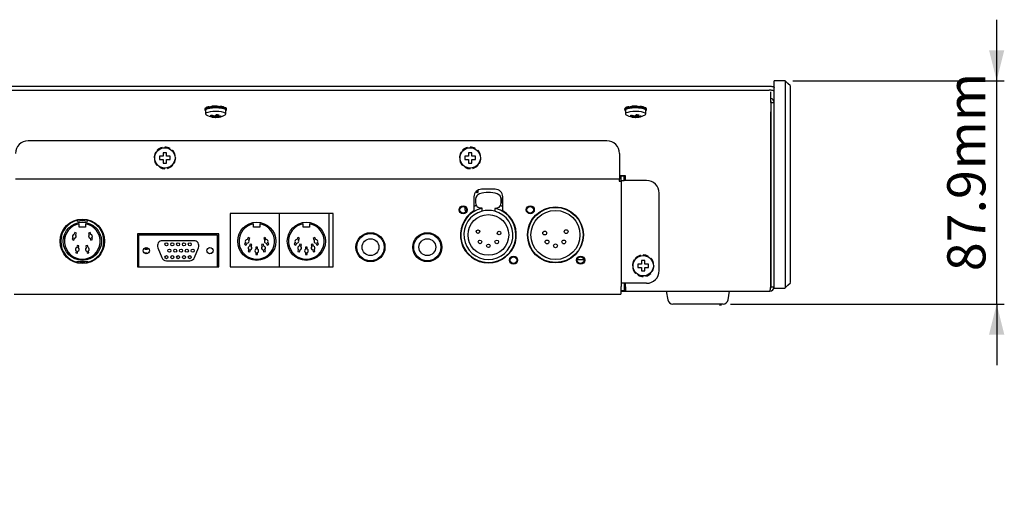
# Model space of a CAD drawing. Extents: x 118 to 361, y 48 to 225.
# Drawn here: x 232 to 361, y 162 to 225 of the extents above; entities that cross this region are included whole.
import ezdxf

# ---------------------------------------------------------------- set-up
doc = ezdxf.new("R2010")
doc.units = 0
doc.header["$PDSIZE"] = -1
doc.linetypes.add('CENTERX2', pattern=[20.32, 12.7, -2.54, 2.54, -2.54])
doc.layers.get('0').update_dxf_attribs({"linetype": 'CONTINUOUS'})
doc.layers.get('DEFPOINTS').update_dxf_attribs({"linetype": 'CONTINUOUS'})
doc.styles.add('SLDTEXTSTYLE0', font='TXT', dxfattribs={"width": 0.605})
doc.dimstyles.new('SLDDIMSTYLE0', dxfattribs={"dimtxt": 5, "dimasz": 4, "dimexe": 1, "dimexo": 0.0625, "dimgap": 1.25, "dimtad": 2, "dimdec": 1, "dimlfac": 3, "dimzin": 12, "dimtxsty": 'SLDTEXTSTYLE0', "dimsah": 1, "dimcen": 0.09, "dimclrd": 7, "dimclre": 7, "dimclrt": 7, "dimazin": 3, "dimtfac": 1, "dimtdec": 4, "dimtofl": 0, "dimtmove": 0, "dimatfit": 3, "dimtolj": 1, "dimtzin": 12})

# ---------------------------------------------------------------- blocks, each defined once
blk = doc.blocks.new('*D')
for p, q in [((360.37, 216.97), (360.37, 224.97)), ((333.68, 216.97), (361.37, 216.97)), ((360.37, 187.69), (360.37, 216.97)), ((325.52, 187.69), (361.37, 187.69)), ((360.37, 187.69), (360.37, 179.69)), ((333.68, 160.11), (361.37, 160.11)), ((360.37, 160.11), (360.37, 68.87)), ((182.78, 69.13), (182.78, 47.69)), ((333.34, 69.13), (333.34, 47.69)), ((333.68, 68.87), (361.37, 68.87)), ((182.78, 48.66), (333.34, 48.66))]:
    blk.add_line(p, q)
for points in [[(360.37, 216.97), (361.37, 220.97), (359.37, 220.97)], [(360.37, 187.69), (359.37, 183.69), (361.37, 183.69)], [(360.37, 160.11), (359.37, 156.16), (361.37, 156.16)], [(360.37, 68.87), (361.37, 72.83), (359.37, 72.83)], [(182.78, 48.66), (186.78, 47.66), (186.78, 49.66)], [(333.34, 48.66), (329.34, 49.66), (329.34, 47.66)]]:
    blk.add_solid(points)
at = {"layer": 'DEFPOINTS'}
for p in [(332.68, 216.97), (324.52, 187.69), (332.68, 160.11), (182.78, 70.1), (333.34, 70.1), (332.68, 68.87)]:
    blk.add_point(p, dxfattribs=at)
at = {"char_height": 5, "attachment_point": 1, "rotation": 90, "style": 'SLDTEXTSTYLE0'}
for s, insert in [('mm', (353.9, 205.36)), ('87.9', (353.9, 192)), ('mm', (353.9, 115.89)), ('278.4', (353.9, 98.7))]:
    blk.add_mtext(s, dxfattribs=dict(at, insert=insert))
at = {"char_height": 5, "attachment_point": 1, "style": 'SLDTEXTSTYLE0'}
for s, insert in [('451.7', (243.95, 55.13)), ('mm', (261.14, 55.13))]:
    blk.add_mtext(s, dxfattribs=dict(at, insert=insert))

msp = doc.modelspace()

# ---------------------------------------------------------------- linework, layer by layer
at = {"color": 7, "linetype": 'CONTINUOUS'}
for p, q in [((332.678, 216.972), (331.228, 216.972)), ((331.228, 189.794), (331.228, 216.972)), ((332.678, 216.926), (332.678, 189.848)), ((185.561, 216.254), (330.561, 216.254)), ((185.561, 215.735), (330.561, 215.735)), ((330.761, 214.112), (330.761, 215.505)), ((331.115, 216.186), (331.228, 216.186)), ((333.345, 190.503), (333.345, 216.272)), ((330.828, 189.955), (330.828, 214.131)), ((330.828, 214.131), (331.228, 214.131)), ((256.645, 213.307), (256.645, 213.144)), ((256.657, 213.187), (256.657, 213.349)), ((256.753, 213.346), (256.657, 213.349)), ((256.74, 213.185), (256.657, 213.187)), ((256.728, 213.144), (256.728, 212.625)), ((256.753, 213.269), (256.753, 213.432)), ((256.753, 213.269), (256.83, 213.262)), ((257.2, 213.403), (257.2, 213.565)), ((257.331, 213.526), (257.2, 213.565)), ((257.25, 213.388), (257.2, 213.403)), ((257.331, 213.401), (257.331, 213.526)), ((257.52, 213.446), (257.52, 213.608)), ((257.52, 213.446), (257.552, 213.428)), ((258.236, 213.449), (258.247, 213.468)), ((258.247, 213.468), (258.247, 213.63)), ((258.604, 213.608), (258.521, 213.562)), ((258.521, 213.433), (258.521, 213.562)), ((258.604, 213.446), (258.572, 213.428)), ((258.604, 213.446), (258.604, 213.608)), ((259.12, 213.331), (259.186, 213.343)), ((259.17, 213.315), (259.17, 213.34)), ((259.186, 213.343), (259.186, 213.505)), ((259.371, 213.431), (259.186, 213.414)), ((259.371, 213.269), (259.294, 213.262)), ((259.371, 213.269), (259.371, 213.431)), ((259.395, 212.625), (259.395, 213.144)), ((259.395, 213.104), (259.466, 213.102)), ((259.478, 213.144), (259.478, 213.307)), ((311.645, 213.307), (311.645, 213.144)), ((311.657, 213.187), (311.657, 213.349)), ((311.753, 213.346), (311.657, 213.349)), ((311.74, 213.185), (311.657, 213.187)), ((311.728, 213.144), (311.728, 212.625)), ((311.753, 213.269), (311.753, 213.432)), ((311.753, 213.269), (311.83, 213.262)), ((312.2, 213.403), (312.2, 213.565)), ((312.331, 213.526), (312.2, 213.565)), ((312.25, 213.388), (312.2, 213.403)), ((312.331, 213.401), (312.331, 213.526)), ((312.52, 213.446), (312.52, 213.608)), ((312.52, 213.446), (312.552, 213.428)), ((313.236, 213.449), (313.247, 213.468)), ((313.247, 213.468), (313.247, 213.63)), ((313.604, 213.608), (313.521, 213.562)), ((313.521, 213.433), (313.521, 213.562)), ((313.604, 213.446), (313.572, 213.428)), ((313.604, 213.446), (313.604, 213.608)), ((314.12, 213.331), (314.186, 213.343)), ((314.17, 213.315), (314.17, 213.34)), ((314.186, 213.343), (314.186, 213.505)), ((314.371, 213.431), (314.186, 213.414)), ((314.371, 213.269), (314.294, 213.262)), ((314.371, 213.269), (314.371, 213.431)), ((314.395, 212.625), (314.395, 213.144)), ((314.395, 213.104), (314.466, 213.102)), ((314.478, 213.144), (314.478, 213.307)), ((330.761, 214.112), (330.761, 213.591)), ((330.761, 213.591), (330.761, 212.911)), ((330.761, 212.879), (330.761, 212.911)), ((330.761, 189.955), (330.761, 212.879)), ((257.778, 212.228), (257.778, 212.359)), ((258, 212.177), (258, 212.368)), ((258.179, 212.19), (258.179, 212.496)), ((258.345, 212.282), (258.345, 212.475)), ((258.61, 212.236), (258.61, 212.299)), ((312.778, 212.228), (312.778, 212.359)), ((313, 212.177), (313, 212.368)), ((313.179, 212.19), (313.179, 212.496)), ((313.345, 212.282), (313.345, 212.475)), ((313.61, 212.236), (313.61, 212.299)), ((330.828, 210.52), (330.761, 210.52)), ((309.295, 209.094), (233.495, 209.094)), ((250.393, 207.856), (250.452, 207.797)), ((251.05, 208.142), (251.028, 208.223)), ((251.395, 208.271), (251.395, 208.188)), ((252.061, 208.009), (252.103, 208.081)), ((252.397, 207.856), (252.338, 207.797)), ((290.393, 207.856), (290.452, 207.797)), ((291.05, 208.142), (291.028, 208.223)), ((291.395, 208.271), (291.395, 208.188)), ((292.061, 208.009), (292.103, 208.081)), ((292.397, 207.856), (292.338, 207.797)), ((330.761, 207.895), (330.828, 207.895)), ((249.978, 206.855), (250.061, 206.855)), ((250.107, 206.509), (250.026, 206.488)), ((250.24, 207.521), (250.168, 207.563)), ((251.178, 207.071), (250.711, 207.071)), ((250.711, 207.071), (250.711, 206.638)), ((250.711, 206.638), (251.178, 206.638)), ((251.611, 207.538), (251.178, 207.538)), ((251.178, 207.538), (251.178, 207.071)), ((251.178, 206.638), (251.178, 206.171)), ((251.611, 207.071), (251.611, 207.538)), ((252.078, 207.071), (251.611, 207.071)), ((251.611, 206.171), (251.611, 206.638)), ((251.611, 206.638), (252.078, 206.638)), ((252.078, 206.638), (252.078, 207.071)), ((252.683, 207.2), (252.763, 207.221)), ((252.811, 206.855), (252.728, 206.855)), ((289.978, 206.855), (290.061, 206.855)), ((290.107, 206.509), (290.026, 206.488)), ((290.24, 207.521), (290.168, 207.563)), ((291.178, 207.071), (290.711, 207.071)), ((290.711, 207.071), (290.711, 206.638)), ((290.711, 206.638), (291.178, 206.638)), ((291.611, 207.538), (291.178, 207.538)), ((291.178, 207.538), (291.178, 207.071)), ((291.178, 206.638), (291.178, 206.171)), ((291.611, 207.071), (291.611, 207.538)), ((292.078, 207.071), (291.611, 207.071)), ((291.611, 206.171), (291.611, 206.638)), ((291.611, 206.638), (292.078, 206.638)), ((292.078, 206.638), (292.078, 207.071)), ((292.683, 207.2), (292.763, 207.221)), ((292.811, 206.855), (292.728, 206.855)), ((310.961, 207.427), (310.961, 204.497)), ((250.393, 205.853), (250.452, 205.912)), ((250.728, 205.7), (250.686, 205.628)), ((251.178, 206.171), (251.611, 206.171)), ((251.395, 205.438), (251.395, 205.521)), ((251.74, 205.567), (251.761, 205.486)), ((252.397, 205.853), (252.338, 205.912)), ((252.55, 206.188), (252.622, 206.146)), ((290.393, 205.853), (290.452, 205.912)), ((290.728, 205.7), (290.686, 205.628)), ((291.178, 206.171), (291.611, 206.171)), ((291.395, 205.438), (291.395, 205.521)), ((291.74, 205.567), (291.761, 205.486)), ((292.397, 205.853), (292.338, 205.912)), ((292.55, 206.188), (292.622, 206.146)), ((231.828, 204.094), (310.961, 204.094)), ((310.895, 204.094), (310.895, 204.091)), ((310.895, 204.091), (310.895, 203.827)), ((310.895, 203.827), (311.158, 203.827)), ((311.728, 204.521), (310.961, 204.521)), ((310.961, 204.497), (310.961, 204.094)), ((311.128, 204.494), (310.961, 204.494)), ((311.128, 204.094), (310.961, 204.094)), ((311.128, 204.094), (311.128, 204.494)), ((311.158, 203.827), (311.161, 203.827)), ((311.161, 204.494), (311.561, 204.494)), ((311.161, 203.894), (311.161, 204.494)), ((311.161, 203.894), (311.161, 190.421)), ((311.161, 203.894), (311.565, 203.894)), ((311.561, 203.894), (311.561, 204.494)), ((314.495, 203.894), (311.565, 203.894)), ((311.728, 203.894), (311.728, 204.521)), ((292.448, 202.368), (292.448, 202.65)), ((294.661, 202.755), (292.895, 202.755)), ((291.895, 201.755), (291.895, 199.901)), ((292.111, 201.44), (292.111, 200.972)), ((292.145, 201.659), (292.145, 201.679)), ((292.182, 202.456), (292.182, 202.368)), ((295.445, 200.972), (295.445, 201.44)), ((295.645, 200.9), (295.645, 201.679)), ((295.661, 199.901), (295.661, 201.755)), ((316.161, 192.088), (316.161, 202.227)), ((290.76, 199.979), (290.76, 200.384)), ((290.905, 199.979), (290.76, 199.979)), ((290.76, 199.979), (290.76, 199.949)), ((290.76, 199.949), (290.898, 199.949)), ((292.945, 199.862), (292.945, 200.245)), ((294.711, 200.238), (294.611, 200.238)), ((294.611, 200.238), (294.611, 199.862)), ((295.661, 200.9), (295.645, 200.9)), ((295.645, 200.9), (295.645, 200.869)), ((295.645, 200.869), (295.661, 200.869)), ((330.828, 200.197), (330.761, 200.197)), ((239.92, 198.675), (239.92, 198.504)), ((241.253, 198.504), (241.253, 198.675)), ((273.435, 199.588), (259.935, 199.588)), ((259.935, 199.588), (259.935, 192.588)), ((266.435, 192.588), (266.435, 199.588)), ((266.435, 192.588), (266.435, 199.588)), ((272.935, 192.588), (272.935, 199.588)), ((273.435, 192.588), (273.435, 199.588)), ((238.2, 197.345), (238.184, 197.502)), ((240.17, 197.755), (240.17, 198.217)), ((241.003, 197.755), (240.17, 197.755)), ((241.003, 198.217), (241.003, 197.755)), ((263.018, 197.755), (263.018, 198.217)), ((263.851, 197.755), (263.018, 197.755)), ((263.851, 198.217), (263.851, 197.755)), ((269.518, 197.755), (269.518, 198.217)), ((270.351, 197.755), (269.518, 197.755)), ((270.351, 198.217), (270.351, 197.755)), ((330.761, 197.573), (330.828, 197.573)), ((239.335, 196.405), (239.239, 196.143)), ((239.239, 196.143), (239.458, 196.064)), ((239.458, 196.064), (239.554, 196.326)), ((239.581, 197.083), (239.486, 196.821)), ((239.8, 197.003), (239.581, 197.083)), ((239.705, 196.741), (239.8, 197.003)), ((241.592, 197.083), (241.373, 197.003)), ((241.373, 197.003), (241.468, 196.741)), ((241.687, 196.821), (241.592, 197.083)), ((241.619, 196.326), (241.715, 196.064)), ((241.715, 196.064), (241.934, 196.143)), ((241.934, 196.143), (241.838, 196.405)), ((258.468, 196.922), (247.801, 196.922)), ((247.801, 196.922), (247.801, 192.588)), ((248.001, 192.588), (248.001, 196.788)), ((248.001, 196.788), (258.268, 196.788)), ((249.96, 196.788), (249.96, 196.922)), ((250.494, 196.788), (250.494, 196.922)), ((255.96, 196.788), (255.96, 196.922)), ((256.494, 196.788), (256.494, 196.922)), ((258.268, 196.788), (258.268, 192.588)), ((258.468, 192.588), (258.468, 196.922)), ((262.318, 196.417), (262.186, 196.172)), ((262.524, 196.307), (262.318, 196.417)), ((262.392, 196.061), (262.524, 196.307)), ((264.552, 196.417), (264.346, 196.307)), ((264.346, 196.307), (264.478, 196.061)), ((264.683, 196.172), (264.552, 196.417)), ((268.818, 196.417), (268.686, 196.172)), ((269.024, 196.307), (268.818, 196.417)), ((268.892, 196.061), (269.024, 196.307)), ((271.052, 196.417), (270.846, 196.307)), ((270.846, 196.307), (270.978, 196.061)), ((271.183, 196.172), (271.052, 196.417)), ((239.892, 195.377), (239.843, 195.102)), ((240.122, 195.336), (239.892, 195.377)), ((240.073, 195.062), (240.122, 195.336)), ((241.281, 195.377), (241.051, 195.336)), ((241.051, 195.336), (241.1, 195.062)), ((241.33, 195.102), (241.281, 195.377)), ((248.791, 195.051), (248.791, 194.921)), ((249.125, 194.921), (249.125, 195.051)), ((250.467, 195.088), (250.992, 193.788)), ((255.185, 196.005), (251.085, 196.005)), ((255.278, 193.788), (255.803, 195.088)), ((261.978, 195.782), (261.846, 195.536)), ((261.846, 195.536), (262.052, 195.426)), ((262.052, 195.426), (262.183, 195.672)), ((262.38, 194.855), (262.306, 194.586)), ((262.571, 195.551), (262.497, 195.282)), ((262.531, 194.525), (262.605, 194.794)), ((262.796, 195.489), (262.571, 195.551)), ((262.722, 195.22), (262.796, 195.489)), ((263.551, 195.172), (263.318, 195.172)), ((263.318, 195.172), (263.318, 194.893)), ((263.551, 194.893), (263.551, 195.172)), ((264.299, 195.551), (264.074, 195.489)), ((264.074, 195.489), (264.148, 195.22)), ((264.265, 194.794), (264.339, 194.525)), ((264.373, 195.282), (264.299, 195.551)), ((264.564, 194.586), (264.49, 194.855)), ((264.686, 195.672), (264.818, 195.426)), ((264.818, 195.426), (265.024, 195.536)), ((265.024, 195.536), (264.892, 195.782)), ((268.478, 195.782), (268.346, 195.536)), ((268.346, 195.536), (268.552, 195.426)), ((268.552, 195.426), (268.683, 195.672)), ((268.88, 194.855), (268.806, 194.586)), ((269.071, 195.551), (268.997, 195.282)), ((269.031, 194.525), (269.105, 194.794)), ((269.296, 195.489), (269.071, 195.551)), ((269.222, 195.22), (269.296, 195.489)), ((270.051, 195.172), (269.818, 195.172)), ((269.818, 195.172), (269.818, 194.893)), ((270.051, 194.893), (270.051, 195.172)), ((270.799, 195.551), (270.574, 195.489)), ((270.574, 195.489), (270.648, 195.22)), ((270.765, 194.794), (270.839, 194.525)), ((270.873, 195.282), (270.799, 195.551)), ((271.064, 194.586), (270.99, 194.855)), ((271.186, 195.672), (271.318, 195.426)), ((271.318, 195.426), (271.524, 195.536)), ((271.524, 195.536), (271.392, 195.782)), ((330.761, 195.619), (330.828, 195.619)), ((238.403, 194.051), (238.398, 194.209)), ((239.767, 194.667), (239.718, 194.392)), ((239.718, 194.392), (239.948, 194.352)), ((239.948, 194.352), (239.996, 194.626)), ((241.177, 194.626), (241.225, 194.352)), ((241.225, 194.352), (241.455, 194.392)), ((241.455, 194.392), (241.406, 194.667)), ((247.801, 193.557), (248.001, 193.557)), ((248.874, 194.466), (248.874, 194.282)), ((249.008, 194.273), (249.008, 194.466)), ((257.448, 194.466), (257.448, 194.298)), ((257.582, 194.38), (257.582, 194.466)), ((258.268, 193.557), (258.468, 193.557)), ((262.306, 194.586), (262.531, 194.525)), ((263.318, 194.45), (263.318, 194.172)), ((263.318, 194.172), (263.551, 194.172)), ((263.551, 194.172), (263.551, 194.45)), ((264.339, 194.525), (264.564, 194.586)), ((268.806, 194.586), (269.031, 194.525)), ((269.818, 194.45), (269.818, 194.172)), ((269.818, 194.172), (270.051, 194.172)), ((270.051, 194.172), (270.051, 194.45)), ((270.839, 194.525), (271.064, 194.586)), ((305.444, 193.557), (306.286, 193.557)), ((313.06, 193.723), (313.119, 193.664)), ((313.716, 194.009), (313.695, 194.09)), ((314.061, 194.138), (314.061, 194.055)), ((314.728, 193.876), (314.77, 193.948)), ((315.063, 193.723), (315.004, 193.664)), ((239.92, 193.34), (239.92, 193.168)), ((241.253, 193.168), (241.253, 193.34)), ((247.801, 192.588), (258.468, 192.588)), ((251.61, 193.372), (254.66, 193.372)), ((259.935, 192.588), (273.435, 192.588)), ((312.645, 192.721), (312.728, 192.721)), ((312.774, 192.376), (312.693, 192.355)), ((312.907, 193.388), (312.835, 193.43)), ((313.845, 192.938), (313.378, 192.938)), ((313.378, 192.938), (313.378, 192.505)), ((313.378, 192.505), (313.845, 192.505)), ((314.278, 193.405), (313.845, 193.405)), ((313.845, 193.405), (313.845, 192.938)), ((313.845, 192.505), (313.845, 192.038)), ((314.278, 192.938), (314.278, 193.405)), ((314.745, 192.938), (314.278, 192.938)), ((314.278, 192.038), (314.278, 192.505)), ((314.278, 192.505), (314.745, 192.505)), ((314.745, 192.505), (314.745, 192.938)), ((315.349, 193.066), (315.43, 193.088)), ((315.478, 192.721), (315.395, 192.721)), ((313.06, 191.719), (313.119, 191.778)), ((313.395, 191.567), (313.353, 191.494)), ((313.845, 192.038), (314.278, 192.038)), ((314.061, 191.305), (314.061, 191.388)), ((314.407, 191.433), (314.428, 191.353)), ((315.063, 191.719), (315.004, 191.778)), ((315.216, 192.055), (315.288, 192.013)), ((311.565, 190.421), (311.161, 190.421)), ((311.161, 190.421), (311.161, 189.988)), ((311.161, 189.488), (311.161, 189.988)), ((311.561, 190.421), (311.561, 189.988)), ((311.561, 189.988), (311.561, 189.488)), ((311.728, 189.788), (311.561, 189.788)), ((314.495, 190.421), (311.565, 190.421)), ((311.728, 189.955), (311.728, 190.421)), ((311.728, 189.955), (311.728, 189.388)), ((330.828, 189.955), (331.228, 189.955)), ((331.228, 189.794), (332.678, 189.794)), ((231.661, 188.988), (311.128, 188.988)), ((311.158, 189.488), (311.128, 189.488)), ((311.128, 189.488), (311.128, 189.391)), ((311.128, 189.391), (311.128, 188.988)), ((311.128, 189.388), (311.728, 189.388)), ((311.161, 189.488), (311.158, 189.488)), ((311.161, 189.488), (311.561, 189.488)), ((311.728, 189.388), (330.661, 189.388)), ((317.078, 189.388), (317.281, 188.239)), ((325.175, 188.239), (325.378, 189.388)), ((321.228, 187.688), (317.937, 187.688)), ((324.519, 187.688), (321.228, 187.688))]:
    msp.add_line(p, q, dxfattribs=at)
at = {"color": 7, "linetype": 'CENTERX2'}
msp.add_line((324.065, 187.543), (324.311, 187.609), dxfattribs=at)
msp.add_line((324.065, 187.543), (324.311, 187.609), dxfattribs=at)
at = {"color": 7, "linetype": 'CONTINUOUS', "flags": 128}
for points in [[(333.345, 216.287), (333.011, 216.615), (332.678, 216.943)], [(330.561, 216.254), (330.692, 216.251), (330.817, 216.243), (330.932, 216.228), (331.033, 216.209), (331.116, 216.186), (331.177, 216.159), (331.215, 216.131), (331.228, 216.101)], [(331.228, 215.582), (331.215, 215.612), (331.177, 215.64), (331.116, 215.667), (331.033, 215.69), (330.932, 215.709), (330.817, 215.724), (330.692, 215.732), (330.561, 215.735)], [(256.657, 213.349), (256.648, 213.328), (256.645, 213.307), (256.645, 213.307)], [(256.657, 213.187), (256.648, 213.166), (256.645, 213.145), (256.648, 213.123), (256.657, 213.102), (256.672, 213.081), (256.693, 213.06), (256.72, 213.04), (256.728, 213.034)], [(256.728, 213.144), (256.728, 213.145), (256.731, 213.165), (256.74, 213.185)], [(256.74, 213.185), (256.746, 213.195), (256.754, 213.204), (256.763, 213.214), (256.774, 213.224), (256.786, 213.234), (256.799, 213.243), (256.814, 213.253), (256.83, 213.262)], [(257.2, 213.565), (257.128, 213.552), (257.06, 213.537), (256.997, 213.522), (256.938, 213.505), (256.884, 213.488), (256.835, 213.47), (256.791, 213.451), (256.753, 213.432)], [(257.2, 213.403), (257.128, 213.39), (257.06, 213.375), (256.997, 213.36), (256.938, 213.343), (256.884, 213.326), (256.835, 213.308), (256.791, 213.289), (256.753, 213.269)], [(256.83, 213.262), (256.866, 213.28), (256.907, 213.298), (256.953, 213.315), (257.004, 213.331), (257.059, 213.347), (257.119, 213.362), (257.183, 213.375), (257.25, 213.388)], [(259.306, 212.515), (259.355, 212.551), (259.393, 212.643), (259.312, 212.732), (259.12, 212.812), (258.833, 212.876), (258.479, 212.917), (258.087, 212.932), (257.693, 212.92), (257.332, 212.882), (257.035, 212.821), (256.83, 212.743)], [(257.25, 213.388), (257.285, 213.394), (257.321, 213.4), (257.358, 213.405), (257.395, 213.41), (257.433, 213.415), (257.472, 213.42), (257.512, 213.424), (257.552, 213.428)], [(257.52, 213.553), (257.496, 213.55), (257.462, 213.546), (257.428, 213.541), (257.395, 213.536), (257.363, 213.531), (257.331, 213.526)], [(258.247, 213.63), (258.155, 213.632), (258.062, 213.633), (257.969, 213.632), (257.877, 213.63), (257.786, 213.627), (257.695, 213.622), (257.607, 213.615), (257.52, 213.608)], [(258.247, 213.468), (258.155, 213.47), (258.062, 213.471), (257.969, 213.47), (257.877, 213.468), (257.786, 213.464), (257.695, 213.459), (257.607, 213.453), (257.52, 213.446)], [(257.552, 213.428), (257.633, 213.435), (257.717, 213.441), (257.802, 213.446), (257.888, 213.449), (257.975, 213.451), (258.062, 213.451), (258.149, 213.451), (258.236, 213.449)], [(258.236, 213.449), (258.279, 213.447), (258.322, 213.445), (258.365, 213.443), (258.407, 213.441), (258.449, 213.438), (258.491, 213.435), (258.532, 213.432), (258.572, 213.428)], [(258.521, 213.562), (258.485, 213.565), (258.448, 213.568), (258.41, 213.571), (258.373, 213.573), (258.334, 213.576), (258.296, 213.578), (258.257, 213.579), (258.247, 213.58)], [(258.572, 213.428), (258.652, 213.42), (258.729, 213.41), (258.803, 213.4), (258.874, 213.388), (258.941, 213.375), (259.005, 213.361), (259.064, 213.347), (259.12, 213.331)], [(259.186, 213.505), (259.127, 213.522), (259.064, 213.537), (258.996, 213.552), (258.924, 213.565), (258.849, 213.578), (258.77, 213.589), (258.689, 213.599), (258.604, 213.608)], [(259.186, 213.343), (259.127, 213.359), (259.064, 213.375), (258.996, 213.39), (258.924, 213.403), (258.849, 213.416), (258.77, 213.427), (258.689, 213.437), (258.604, 213.446)], [(259.12, 213.331), (259.146, 213.323), (259.17, 213.315), (259.194, 213.306), (259.216, 213.298), (259.238, 213.289), (259.258, 213.28), (259.276, 213.271), (259.294, 213.262)], [(259.294, 213.262), (259.324, 213.243), (259.35, 213.224), (259.369, 213.204), (259.383, 213.184), (259.392, 213.164), (259.395, 213.144)], [(259.478, 213.307), (259.475, 213.328), (259.466, 213.349), (259.451, 213.37), (259.43, 213.391), (259.403, 213.411), (259.371, 213.431)], [(259.466, 213.102), (259.475, 213.123), (259.478, 213.144), (259.475, 213.166), (259.466, 213.187), (259.451, 213.208), (259.43, 213.229), (259.403, 213.249), (259.371, 213.269)], [(311.657, 213.349), (311.648, 213.328), (311.645, 213.307), (311.645, 213.307)], [(311.657, 213.187), (311.648, 213.166), (311.645, 213.145), (311.648, 213.123), (311.657, 213.102), (311.672, 213.081), (311.693, 213.06), (311.72, 213.04), (311.728, 213.034)], [(311.728, 213.144), (311.728, 213.145), (311.731, 213.165), (311.74, 213.185)], [(311.74, 213.185), (311.746, 213.195), (311.754, 213.204), (311.763, 213.214), (311.774, 213.224), (311.786, 213.234), (311.799, 213.243), (311.814, 213.253), (311.83, 213.262)], [(312.2, 213.565), (312.128, 213.552), (312.06, 213.537), (311.997, 213.522), (311.938, 213.505), (311.884, 213.488), (311.835, 213.47), (311.791, 213.451), (311.753, 213.432)], [(312.2, 213.403), (312.128, 213.39), (312.06, 213.375), (311.997, 213.36), (311.938, 213.343), (311.884, 213.326), (311.835, 213.308), (311.791, 213.289), (311.753, 213.269)], [(311.83, 213.262), (311.866, 213.28), (311.907, 213.298), (311.953, 213.315), (312.004, 213.331), (312.059, 213.347), (312.119, 213.362), (312.183, 213.375), (312.25, 213.388)], [(314.306, 212.515), (314.355, 212.551), (314.393, 212.643), (314.312, 212.732), (314.12, 212.812), (313.833, 212.876), (313.479, 212.917), (313.087, 212.932), (312.693, 212.92), (312.332, 212.882), (312.035, 212.821), (311.83, 212.743)], [(312.25, 213.388), (312.285, 213.394), (312.321, 213.4), (312.358, 213.405), (312.395, 213.41), (312.433, 213.415), (312.472, 213.42), (312.512, 213.424), (312.552, 213.428)], [(312.52, 213.553), (312.496, 213.55), (312.462, 213.546), (312.428, 213.541), (312.395, 213.536), (312.363, 213.531), (312.331, 213.526)], [(313.247, 213.63), (313.155, 213.632), (313.062, 213.633), (312.969, 213.632), (312.877, 213.63), (312.786, 213.627), (312.695, 213.622), (312.607, 213.615), (312.52, 213.608)], [(313.247, 213.468), (313.155, 213.47), (313.062, 213.471), (312.969, 213.47), (312.877, 213.468), (312.786, 213.464), (312.695, 213.459), (312.607, 213.453), (312.52, 213.446)], [(312.552, 213.428), (312.633, 213.435), (312.717, 213.441), (312.802, 213.446), (312.888, 213.449), (312.975, 213.451), (313.062, 213.451), (313.149, 213.451), (313.236, 213.449)], [(313.236, 213.449), (313.279, 213.447), (313.322, 213.445), (313.365, 213.443), (313.407, 213.441), (313.449, 213.438), (313.491, 213.435), (313.532, 213.432), (313.572, 213.428)], [(313.521, 213.562), (313.485, 213.565), (313.448, 213.568), (313.41, 213.571), (313.373, 213.573), (313.334, 213.576), (313.296, 213.578), (313.257, 213.579), (313.247, 213.58)], [(313.572, 213.428), (313.652, 213.42), (313.729, 213.41), (313.803, 213.4), (313.874, 213.388), (313.941, 213.375), (314.005, 213.361), (314.064, 213.347), (314.12, 213.331)], [(314.186, 213.505), (314.127, 213.522), (314.064, 213.537), (313.996, 213.552), (313.924, 213.565), (313.849, 213.578), (313.77, 213.589), (313.689, 213.599), (313.604, 213.608)], [(314.186, 213.343), (314.127, 213.359), (314.064, 213.375), (313.996, 213.39), (313.924, 213.403), (313.849, 213.416), (313.77, 213.427), (313.689, 213.437), (313.604, 213.446)], [(314.12, 213.331), (314.146, 213.323), (314.17, 213.315), (314.194, 213.306), (314.216, 213.298), (314.238, 213.289), (314.258, 213.28), (314.276, 213.271), (314.294, 213.262)], [(314.294, 213.262), (314.324, 213.243), (314.35, 213.224), (314.369, 213.204), (314.383, 213.184), (314.392, 213.164), (314.395, 213.144)], [(314.478, 213.307), (314.475, 213.328), (314.466, 213.349), (314.451, 213.37), (314.43, 213.391), (314.403, 213.411), (314.371, 213.431)], [(314.466, 213.102), (314.475, 213.123), (314.478, 213.144), (314.475, 213.166), (314.466, 213.187), (314.451, 213.208), (314.43, 213.229), (314.403, 213.249), (314.371, 213.269)], [(256.83, 212.743), (256.734, 212.654), (256.756, 212.563), (256.817, 212.515)], [(257.513, 212.448), (257.493, 212.432), (257.472, 212.418), (257.451, 212.404), (257.43, 212.392), (257.41, 212.381), (257.389, 212.372), (257.368, 212.363), (257.347, 212.356)], [(257.347, 212.356), (257.4, 212.335), (257.453, 212.316), (257.507, 212.298), (257.561, 212.281), (257.615, 212.266), (257.669, 212.252), (257.724, 212.239), (257.778, 212.228)], [(257.944, 212.32), (257.89, 212.331), (257.835, 212.344), (257.781, 212.358), (257.727, 212.373), (257.673, 212.39), (257.619, 212.408), (257.566, 212.427), (257.513, 212.448)], [(257.778, 212.228), (257.756, 212.222), (257.733, 212.216), (257.711, 212.213), (257.688, 212.21), (257.666, 212.209), (257.644, 212.21), (257.622, 212.212), (257.6, 212.216)], [(257.6, 212.216), (257.65, 212.207), (257.7, 212.199), (257.75, 212.192), (257.8, 212.187), (257.85, 212.183), (257.9, 212.18), (257.95, 212.178), (258, 212.177)], [(258.123, 212.506), (258.101, 212.478), (258.079, 212.452), (258.057, 212.426), (258.035, 212.403), (258.012, 212.38), (257.99, 212.359), (257.967, 212.339), (257.944, 212.32)], [(258, 212.177), (258.022, 212.174), (258.044, 212.172), (258.066, 212.171), (258.088, 212.172), (258.111, 212.174), (258.133, 212.178), (258.156, 212.183), (258.179, 212.19)], [(258.523, 212.468), (258.473, 212.468), (258.423, 212.47), (258.373, 212.473), (258.323, 212.477), (258.273, 212.483), (258.223, 212.489), (258.173, 212.497), (258.123, 212.506)], [(258.179, 212.19), (258.233, 212.191), (258.288, 212.193), (258.342, 212.196), (258.396, 212.201), (258.45, 212.208), (258.504, 212.216), (258.557, 212.225), (258.61, 212.236)], [(258.345, 212.282), (258.367, 212.301), (258.39, 212.32), (258.412, 212.342), (258.435, 212.364), (258.457, 212.388), (258.479, 212.414), (258.501, 212.44), (258.523, 212.468)], [(258.776, 212.328), (258.723, 212.317), (258.67, 212.308), (258.616, 212.3), (258.562, 212.293), (258.508, 212.288), (258.454, 212.285), (258.399, 212.283), (258.345, 212.282)], [(258.61, 212.236), (258.63, 212.243), (258.651, 212.251), (258.672, 212.261), (258.693, 212.272), (258.713, 212.284), (258.734, 212.297), (258.755, 212.312), (258.776, 212.328)], [(311.83, 212.743), (311.734, 212.654), (311.756, 212.563), (311.817, 212.515)], [(312.513, 212.448), (312.493, 212.432), (312.472, 212.418), (312.451, 212.404), (312.43, 212.392), (312.41, 212.381), (312.389, 212.372), (312.368, 212.363), (312.347, 212.356)], [(312.347, 212.356), (312.4, 212.335), (312.453, 212.316), (312.507, 212.298), (312.561, 212.281), (312.615, 212.266), (312.669, 212.252), (312.724, 212.239), (312.778, 212.228)], [(312.944, 212.32), (312.89, 212.331), (312.835, 212.344), (312.781, 212.358), (312.727, 212.373), (312.673, 212.39), (312.619, 212.408), (312.566, 212.427), (312.513, 212.448)], [(312.778, 212.228), (312.756, 212.222), (312.733, 212.216), (312.711, 212.213), (312.688, 212.21), (312.666, 212.209), (312.644, 212.21), (312.622, 212.212), (312.6, 212.216)], [(312.6, 212.216), (312.65, 212.207), (312.7, 212.199), (312.75, 212.192), (312.8, 212.187), (312.85, 212.183), (312.9, 212.18), (312.95, 212.178), (313, 212.177)], [(313.123, 212.506), (313.101, 212.478), (313.079, 212.452), (313.057, 212.426), (313.035, 212.403), (313.012, 212.38), (312.99, 212.359), (312.967, 212.339), (312.944, 212.32)], [(313, 212.177), (313.022, 212.174), (313.044, 212.172), (313.066, 212.171), (313.088, 212.172), (313.111, 212.174), (313.133, 212.178), (313.156, 212.183), (313.179, 212.19)], [(313.523, 212.468), (313.473, 212.468), (313.423, 212.47), (313.373, 212.473), (313.323, 212.477), (313.273, 212.483), (313.223, 212.489), (313.173, 212.497), (313.123, 212.506)], [(313.179, 212.19), (313.233, 212.191), (313.288, 212.193), (313.342, 212.196), (313.396, 212.201), (313.45, 212.208), (313.504, 212.216), (313.557, 212.225), (313.61, 212.236)], [(313.345, 212.282), (313.367, 212.301), (313.39, 212.32), (313.412, 212.342), (313.435, 212.364), (313.457, 212.388), (313.479, 212.414), (313.501, 212.44), (313.523, 212.468)], [(313.776, 212.328), (313.723, 212.317), (313.67, 212.308), (313.616, 212.3), (313.562, 212.293), (313.508, 212.288), (313.454, 212.285), (313.399, 212.283), (313.345, 212.282)], [(313.61, 212.236), (313.63, 212.243), (313.651, 212.251), (313.672, 212.261), (313.693, 212.272), (313.713, 212.284), (313.734, 212.297), (313.755, 212.312), (313.776, 212.328)], [(292.448, 202.643), (292.452, 202.645), (292.465, 202.658)], [(292.315, 202.337), (292.366, 202.34), (292.409, 202.346), (292.438, 202.356), (292.448, 202.368), (292.438, 202.38), (292.409, 202.39), (292.366, 202.396), (292.315, 202.399), (292.264, 202.396), (292.221, 202.39), (292.192, 202.38), (292.182, 202.368), (292.192, 202.356), (292.221, 202.346), (292.264, 202.34), (292.315, 202.337)], [(292.945, 200.245), (292.703, 200.252), (292.471, 200.341)], [(295.085, 200.341), (294.866, 200.255), (294.711, 200.238)], [(238.298, 196.084), (238.257, 196.751), (238.256, 196.769)], [(248.958, 194.883), (249.022, 194.886), (249.076, 194.894), (249.112, 194.907), (249.125, 194.921), (249.112, 194.936), (249.076, 194.948), (249.022, 194.957), (248.958, 194.96), (248.894, 194.957), (248.84, 194.948), (248.804, 194.936), (248.791, 194.921), (248.804, 194.907), (248.84, 194.894), (248.894, 194.886), (248.958, 194.883)], [(330.761, 195.341), (330.817, 195.346), (330.828, 195.347)], [(332.678, 189.832), (333.011, 190.16), (333.345, 190.488)]]:
    msp.add_lwpolyline(points, dxfattribs=at)
at = {"color": 7, "linetype": 'CONTINUOUS'}
for centre, radius in [((251.395, 206.855), 1.333), ((291.395, 206.855), 1.333), ((290.478, 200.055), 0.533), ((290.478, 200.055), 0.433), ((299.265, 200.055), 0.533), ((299.265, 200.055), 0.433), ((302.565, 196.755), 3.667), ((302.565, 196.755), 3.617), ((302.565, 196.755), 3.217), ((240.586, 195.922), 2.917), ((293.778, 196.755), 2.667), ((240.586, 195.922), 2.5), ((263.435, 195.922), 2.5), ((269.935, 195.922), 2.5), ((292.425, 197.195), 0.233), ((303.971, 197.195), 0.25), ((278.334, 195.155), 1.9), ((278.334, 195.155), 1.783), ((278.334, 195.155), 1.1), ((285.78, 195.155), 1.9), ((285.78, 195.155), 1.783), ((285.78, 195.155), 1.1), ((292.678, 195.842), 0.233), ((294.878, 195.842), 0.233), ((295.185, 197.008), 0.233), ((301.158, 197.008), 0.25), ((301.465, 195.842), 0.25), ((303.665, 195.842), 0.25), ((248.968, 194.688), 0.417), ((251.605, 195.535), 0.2), ((251.986, 194.688), 0.2), ((252.368, 195.535), 0.2), ((252.75, 194.688), 0.2), ((253.131, 195.535), 0.2), ((253.513, 194.688), 0.2), ((253.895, 195.535), 0.2), ((254.276, 194.688), 0.2), ((254.658, 195.535), 0.2), ((255.04, 194.688), 0.2), ((257.301, 194.688), 0.417), ((293.778, 195.332), 0.233), ((302.565, 195.332), 0.25), ((251.605, 193.842), 0.2), ((252.368, 193.842), 0.2), ((253.131, 193.842), 0.2), ((253.895, 193.842), 0.2), ((254.658, 193.842), 0.2), ((297.078, 193.455), 0.533), ((297.078, 193.455), 0.433), ((305.865, 193.455), 0.533), ((305.865, 193.455), 0.433), ((314.061, 192.721), 1.333)]:
    msp.add_circle(centre, radius, dxfattribs=at)
for centre, radius, start, end in [((330.702, 214.133), 0.526, 359.71808, 83.50042), ((330.686, 214.132), 0.142, 359.40399, 57.93699), ((258.061, 214.593), 2.422, 239.08127, 259.01606), ((258.061, 214.593), 2.422, 270.07955, 300.91873), ((313.061, 214.593), 2.422, 239.08127, 259.01606), ((313.061, 214.593), 2.422, 270.07955, 300.91873), ((233.495, 207.427), 1.667, 90, 180), ((309.295, 207.427), 1.667, 0, 90), ((251.395, 206.855), 1.417, 105, 135), ((251.395, 206.855), 1.417, 60, 90), ((251.395, 206.855), 1.417, 15, 45), ((291.395, 206.855), 1.417, 105, 135), ((291.395, 206.855), 1.417, 60, 90), ((291.395, 206.855), 1.417, 15, 45), ((251.395, 206.855), 1.417, 150, 180), ((251.395, 206.855), 1.417, 195, 225), ((251.395, 206.855), 1.417, 330, 360), ((291.395, 206.855), 1.417, 150, 180), ((291.395, 206.855), 1.417, 195, 225), ((291.395, 206.855), 1.417, 330, 360), ((251.395, 206.855), 1.417, 240, 270), ((251.395, 206.855), 1.417, 285, 315), ((291.395, 206.855), 1.417, 240, 270), ((291.395, 206.855), 1.417, 285, 315), ((314.495, 202.227), 1.667, 360, 90), ((292.895, 201.755), 1, 90, 180), ((294.661, 201.755), 1, 0, 90), ((292.845, 201.44), 0.733, 108.00159, 180), ((293.778, 198.568), 3.753, 71.99841, 108.00159), ((294.711, 201.44), 0.733, 0, 71.99841), ((293.778, 196.755), 3.617, 103.32149, 74.6462), ((291.651, 201.464), 1, 284.08335, 294.30619), ((293.778, 196.755), 4.167, 112.18209, 114.30619), ((292.845, 200.972), 0.733, 180, 239.34483), ((293.778, 196.755), 3.217, 74.98527, 105.01473), ((294.711, 200.972), 0.733, 300.65517, 0), ((293.778, 196.755), 4.167, 63.12793, 67.81791), ((240.586, 195.922), 2.833, 103.60896, 256.39104), ((240.586, 195.922), 2.833, 76.39104, 103.60896), ((240.586, 195.922), 2.833, 283.60896, 76.39104), ((293.778, 196.755), 3.667, 120.90635, 59.09365), ((293.778, 196.755), 3.217, 105.01473, 74.98527), ((240.586, 195.922), 2.333, 100.28656, 79.71344), ((240.586, 195.922), 2.667, 75.52249, 104.47751), ((263.435, 195.922), 2.333, 100.28656, 79.71344), ((269.935, 195.922), 2.333, 100.28656, 79.71344), ((239.52, 196.573), 0.25, 97.81814, 222.18186), ((239.52, 196.573), 0.25, 277.81814, 42.18186), ((241.653, 196.573), 0.25, 137.81814, 262.18186), ((241.653, 196.573), 0.25, 317.81814, 82.18186), ((262.185, 195.922), 0.25, 89.63955, 214.00327), ((264.685, 195.922), 0.25, 325.99673, 90.36045), ((268.685, 195.922), 0.25, 89.63955, 214.00327), ((271.185, 195.922), 0.25, 325.99673, 90.36045), ((239.92, 194.864), 0.25, 107.81814, 232.18186), ((239.92, 194.864), 0.25, 287.81814, 52.18186), ((241.253, 194.864), 0.25, 127.81814, 252.18186), ((241.253, 194.864), 0.25, 307.81814, 72.18186), ((251.085, 195.338), 0.667, 90, 202), ((255.185, 195.338), 0.667, 338, 90), ((262.185, 195.922), 0.25, 269.63955, 34.00327), ((262.551, 195.038), 0.25, 102.45598, 226.8197), ((262.551, 195.038), 0.25, 282.45598, 46.8197), ((263.435, 194.672), 0.25, 117.81814, 242.18186), ((263.435, 194.672), 0.25, 297.81814, 62.18186), ((264.319, 195.038), 0.25, 133.1803, 257.54402), ((264.319, 195.038), 0.25, 313.1803, 77.54402), ((264.685, 195.922), 0.25, 145.99673, 270.36045), ((268.685, 195.922), 0.25, 269.63955, 34.00327), ((269.051, 195.038), 0.25, 102.45598, 226.8197), ((269.051, 195.038), 0.25, 282.45598, 46.8197), ((269.935, 194.672), 0.25, 117.81814, 242.18186), ((269.935, 194.672), 0.25, 297.81814, 62.18186), ((270.819, 195.038), 0.25, 133.1803, 257.54402), ((270.819, 195.038), 0.25, 313.1803, 77.54402), ((271.185, 195.922), 0.25, 145.99673, 270.36045), ((330.668, 195.903), 0.161, 353.80259, 54.51048), ((251.61, 194.038), 0.667, 202, 270), ((254.66, 194.038), 0.667, 270, 338), ((314.061, 192.721), 1.417, 105, 135), ((314.061, 192.721), 1.417, 60, 90), ((314.061, 192.721), 1.417, 15, 45), ((240.586, 195.922), 2.667, 255.52249, 284.47751), ((240.586, 195.922), 2.833, 256.39104, 283.60896), ((314.061, 192.721), 1.417, 150, 180), ((314.061, 192.721), 1.417, 195, 225), ((314.061, 192.721), 1.417, 330, 360), ((314.061, 192.721), 1.417, 240, 270), ((314.061, 192.721), 1.417, 285, 315), ((314.495, 192.088), 1.667, 270, 0), ((329.046, 189.965), 1.716, 340.33968, 359.64436), ((330.661, 189.955), 0.567, 270, 0), ((330.67, 189.953), 0.158, 298.32027, 0.64878), ((317.937, 188.355), 0.667, 190.00798, 270), ((324.519, 188.355), 0.667, 270, 349.99202)]:
    msp.add_arc(centre, radius, start, end, dxfattribs=at)

# ---------------------------------------------------------------- dimensions: what is measured, and where the dimension line sits
dim = msp.add_linear_dim(base=(333.345, 48.66), p1=(182.778, 70.105), p2=(333.345, 70.105), text='<>mm', dimstyle='SLDDIMSTYLE0')
dim.commit()
dim.dimension.update_dxf_attribs({"geometry": '*D', "text_midpoint": (258.267, 48.66), "dimtype": 160})
for base, p1, p2, angle, middle in [((360.37, 68.872), (332.678, 160.112), (332.678, 68.872), 90, (360.37, 113.013)), ((360.37, 216.972), (324.519, 187.688), (332.678, 216.972), 270, (360.37, 204.397))]:
    dim = msp.add_linear_dim(base=base, p1=p1, p2=p2, angle=angle, text='<>mm', dimstyle='SLDDIMSTYLE0')
    dim.commit()
    dim.dimension.update_dxf_attribs({"geometry": '*D', "text_midpoint": middle, "dimtype": 160})

doc.saveas('drawing.dxf')
